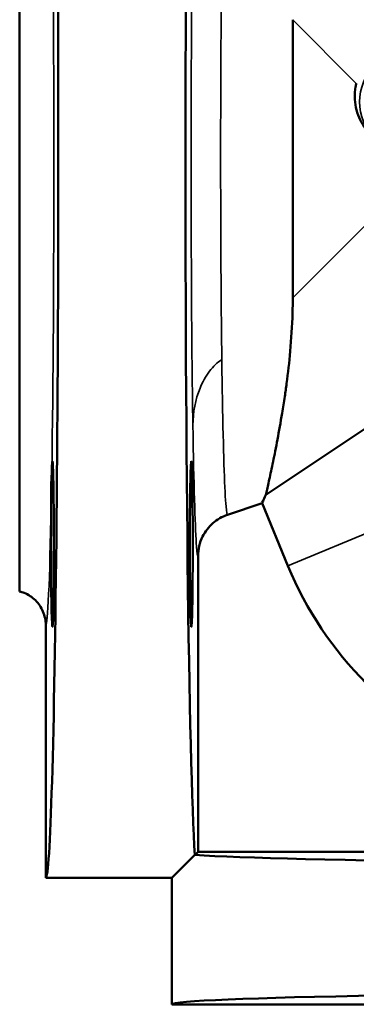
# Model space of a CAD drawing. Units: millimetres. Extents: x 168 to 1007, y 306 to 817.
# Drawn here: x 390 to 429, y 637 to 750 of the extents above; entities that cross this region are included whole.
import ezdxf

# ---------------------------------------------------------------- set-up
doc = ezdxf.new("R2010")
doc.units = ezdxf.units.MM
doc.layers.add('Widoczne (ISO)', color=7, linetype='Continuous', lineweight=50)
doc.layers.add('Widoczne wąskie (ISO)', color=7, linetype='Continuous', lineweight=35)

msp = doc.modelspace()

# ---------------------------------------------------------------- linework, layer by layer
at = {"layer": 'Widoczne (ISO)'}
for p, q in [((421.3, 718.05), (421.3, 749.97)), ((418.2, 695.45), (444.66, 713.13)), ((417.78, 694.51), (413.81, 693.16)), ((417.78, 694.51), (420.76, 687.31)), ((410.42, 654.51), (410.42, 688.43)), ((392.92, 680.51), (392.92, 651.51)), ((410.06, 654.15), (407.42, 651.51)), ((410.06, 654.15), (410.42, 654.51)), ((410.42, 654.51), (444.34, 654.51)), ((392.92, 651.51), (407.42, 651.51)), ((407.42, 651.51), (407.42, 637.01)), ((436.42, 637.01), (407.42, 637.01))]:
    msp.add_line(p, q, dxfattribs=at)
msp.add_arc((459.1, 703.19), 41.5, 202.5, 247.5, dxfattribs=at)
for centre, major_axis, start_param, end_param in [((392.92, 734.01), (0, -82.5), 0, 3.141593), ((410.42, 734.01), (0, 82.5), 0, 2.887993), ((393.69, 689.82), (0, -9.5), 4.213, 9.925746), ((489.92, 654.51), (82.5, 0), 3.395192, 6.283185), ((489.92, 637.01), (-82.5, 0), 3.141593, 6.283185)]:
    msp.add_ellipse(centre, major_axis=major_axis, ratio=0.017455, start_param=start_param, end_param=end_param, dxfattribs=at)
msp.add_ellipse((409.65, 689.82), major_axis=(0, 9.5), ratio=0.017455, dxfattribs=at)
for points, knots in [([(389.92, 684.39), (389.92, 684.4), (389.92, 684.75), (389.92, 686.1), (389.92, 687.11), (389.92, 690.93), (389.92, 694.54), (389.92, 703.55), (389.92, 708.87), (389.92, 720.63), (389.92, 726.97), (389.92, 739.92), (389.92, 746.39), (389.92, 758.57), (389.92, 764.14), (389.92, 773.52), (389.92, 777.24), (389.92, 782.3), (389.92, 783.61), (389.92, 783.62)], [-156.080814, -156.080814, -156.080814, -156.080814, -146.137458, -146.137458, -136.102531, -136.102531, -117.021592, -117.021592, -97.961989, -97.961989, -78.701336, -78.701336, -59.12428, -59.12428, -39.339831, -39.339831, -19.573624, -19.573624, -0.017665, -0.017665, -0.017665, -0.017665]), ([(430.25, 736.78), (429.98, 737.05), (429.73, 737.35), (429.28, 738.01), (429.08, 738.37), (428.76, 739.13), (428.64, 739.52), (428.48, 740.31), (428.43, 740.71), (428.43, 741.09), (428.42, 741.47), (428.45, 741.86), (428.55, 742.39), (428.58, 742.53), (428.61, 742.66)], [32.162833, 32.162833, 32.162833, 32.162833, 33.312076, 33.312076, 34.48643, 34.48643, 35.660785, 35.660785, 36.835139, 36.835139, 36.835139, 37.989636, 37.989636, 38.392099, 38.392099, 38.392099, 38.392099]), ([(421.3, 718.05), (421.3, 717.49), (421.3, 716.93), (421.28, 716.37), (421.28, 716.36), (421.28, 716.35)], [35.553223, 35.553223, 35.553223, 35.553223, 37.371205, 37.371205, 37.409533, 37.409533, 37.409533, 37.409533]), ([(421.28, 716.35), (421.24, 714.81), (421.14, 713.34), (420.9, 710.67), (420.76, 709.44), (420.53, 707.74), (420.46, 707.23), (420.39, 706.74)], [37.409533, 37.409533, 37.409533, 37.409533, 42.464291, 42.464291, 47.031968, 47.031968, 49.003386, 49.003386, 49.003386, 49.003386]), ([(420.39, 706.74), (420.29, 706.09), (420.19, 705.46), (419.91, 703.77), (419.73, 702.76), (419.38, 700.9), (419.2, 700.04), (418.89, 698.5), (418.74, 697.82), (418.48, 696.65), (418.37, 696.16), (418.25, 695.65), (418.23, 695.54), (418.2, 695.45)], [49.003386, 49.003386, 49.003386, 49.003386, 51.599644, 51.599644, 56.167321, 56.167321, 60.734998, 60.734998, 65.302675, 65.302675, 69.870352, 69.870352, 71.173744, 71.173744, 71.173744, 71.173744]), ([(393.55, 694.37), (393.55, 694.56), (393.55, 694.75), (393.55, 695.23), (393.55, 695.5), (393.55, 695.93), (393.55, 696.09), (393.55, 696.29), (393.55, 696.35), (393.55, 696.44), (393.55, 696.47), (393.55, 696.53), (393.55, 696.56), (393.55, 696.62), (393.55, 696.66), (393.56, 696.76), (393.56, 696.83), (393.57, 697.23), (393.59, 697.54), (393.61, 697.93), (393.61, 698.04), (393.62, 698.15)], [-5.408171, -5.408171, -5.408171, -5.408171, -4.745478, -4.745478, -3.727524, -3.727524, -3.111369, -3.111369, -2.883132, -2.883132, -2.747601, -2.747601, -2.627626, -2.627626, -2.477718, -2.477718, -2.183216, -2.183216, -0.672417, -0.672417, 0, 0, 0, 0]), ([(418.2, 695.45), (418.07, 695.15), (417.97, 694.92), (417.82, 694.59), (417.78, 694.51), (417.78, 694.51)], [73.240712, 73.240712, 73.240712, 73.240712, 76.985282, 76.985282, 81.100064, 81.100064, 81.100064, 81.100064]), ([(413.8, 693.17), (413.19, 692.96), (412.62, 692.63), (412.13, 692.21), (411.64, 691.78), (411.24, 691.26), (410.95, 690.67), (410.78, 690.33), (410.64, 689.96), (410.56, 689.58), (410.47, 689.2), (410.42, 688.82), (410.42, 688.44)], [0.018694, 0.018694, 0.018694, 0.018694, 1.953907, 1.953907, 1.953907, 3.907569, 3.907569, 3.907569, 5.07092, 5.07092, 5.07092, 6.234227, 6.234227, 6.234227, 6.234227]), ([(389.92, 684.39), (390.1, 684.34), (390.27, 684.29), (390.44, 684.22), (390.93, 684.02), (391.36, 683.73), (391.73, 683.36), (392.11, 683), (392.4, 682.56), (392.6, 682.08), (392.71, 681.83), (392.79, 681.58), (392.84, 681.31), (392.9, 681.05), (392.92, 680.78), (392.92, 680.52)], [1.014855, 1.014855, 1.014855, 1.014855, 1.563065, 1.563065, 1.563065, 3.125978, 3.125978, 3.125978, 4.688611, 4.688611, 4.688611, 5.494173, 5.494173, 5.494173, 6.299728, 6.299728, 6.299728, 6.299728])]:
    msp.add_open_spline(points, degree=3, knots=knots, dxfattribs=at)
at = {"layer": 'Widoczne wąskie (ISO)'}
for p, q in [((428.61, 742.66), (421.3, 749.97)), ((421.3, 718.05), (435.14, 731.89)), ((420.76, 687.31), (450.69, 699.71))]:
    msp.add_line(p, q, dxfattribs=at)
for centre, major_axis, ratio, start_param, end_param in [((392.92, 734.01), (0, 53.5), 0.017455, 3.977763, 5.447015), ((434.97, 740.55), (-4.24, -4.24), 0.996195, 4.712389, 6.283185), ((392.92, 734.01), (0, 53.5), 0.017455, 3.142898, 3.877797)]:
    msp.add_ellipse(centre, major_axis=major_axis, ratio=ratio, start_param=start_param, end_param=end_param, dxfattribs=at)
for points, knots in [([(409.83, 703.45), (409.75, 708.35), (409.69, 714.24), (409.66, 720.55), (409.64, 724.91), (409.62, 729.46), (409.62, 734.01), (409.62, 737.67), (409.63, 741.32), (409.65, 744.87), (409.67, 750.55), (409.72, 755.96), (409.78, 760.7), (409.79, 762.05), (409.81, 763.34), (409.83, 764.58)], [-0.734966, -0.734966, -0.734966, -0.734966, -0.299734, -0.299734, -0.299734, 0, 0, 0, 0.240501, 0.240501, 0.240501, 0.625302, 0.625302, 0.625302, 0.734966, 0.734966, 0.734966, 0.734966]), ([(413.16, 757.06), (413.1, 753.02), (413.06, 748.49), (413.04, 743.75), (413.02, 740.57), (413.02, 737.29), (413.02, 734.01), (413.02, 729.93), (413.03, 725.85), (413.05, 721.94), (413.08, 718.05), (413.11, 714.34), (413.16, 710.97)], [-0.59896, -0.59896, -0.59896, -0.59896, -0.240501, -0.240501, -0.240501, 0, 0, 0, 0.299734, 0.299734, 0.299734, 0.59896, 0.59896, 0.59896, 0.59896]), ([(413.15, 710.97), (412.64, 710.66), (412.16, 710.21), (411.74, 709.65), (411.29, 709.06), (410.93, 708.38), (410.65, 707.69), (410.13, 706.41), (409.83, 704.94), (409.83, 703.45)], [-9.187154, -9.187154, -9.187154, -9.187154, -6.902695, -6.902695, -6.902695, -4.476586, -4.476586, -4.476586, 0, 0, 0, 0]), ([(413.15, 710.97), (413.18, 708.94), (413.21, 707.04), (413.25, 705.29), (413.35, 699.75), (413.49, 695.82), (413.64, 694.13), (413.7, 693.47), (413.76, 693.15), (413.81, 693.17)], [-1.5767186, -1.5767186, -1.5767186, -1.5767186, -1.3963712, -1.3963712, -1.3963712, -0.8238483, -0.8238483, -0.8238483, -0.59896, -0.59896, -0.59896, -0.59896]), ([(410.42, 688.43), (410.36, 688.42), (410.31, 688.78), (410.25, 689.52), (410.1, 691.41), (409.96, 695.79), (409.85, 701.98), (409.85, 702.46), (409.84, 702.95), (409.83, 703.45)], [-1.5748043, -1.5748043, -1.5748043, -1.5748043, -1.3518303, -1.3518303, -1.3518303, -0.7793074, -0.7793074, -0.7793074, -0.7349658, -0.7349658, -0.7349658, -0.7349658])]:
    msp.add_open_spline(points, degree=3, knots=knots, dxfattribs=at)

doc.saveas('drawing.dxf')
